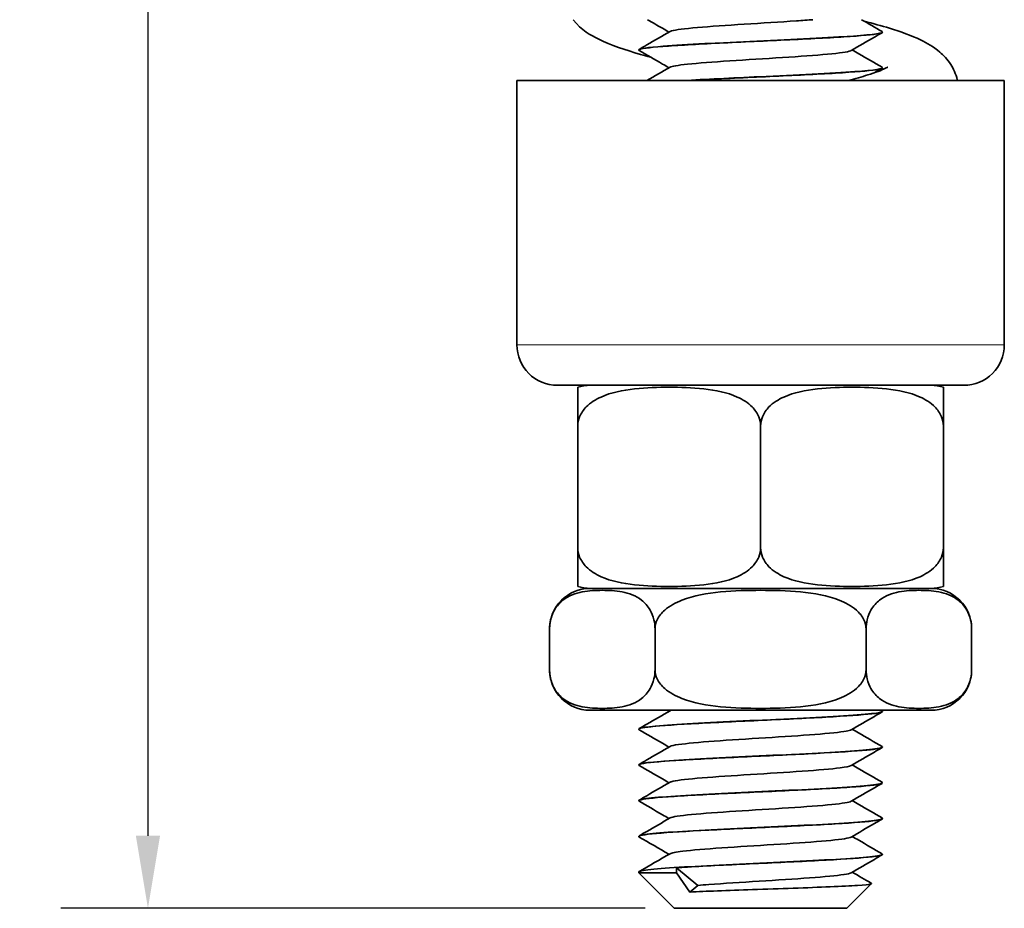
# Model space of a CAD drawing. Units: millimetres. Extents: x 0 to 300, y 0 to 424.
# Drawn here: x 158 to 207, y 157 to 201 of the extents above; entities that cross this region are included whole.
import ezdxf

# ---------------------------------------------------------------- set-up
doc = ezdxf.new("R2010")
doc.units = ezdxf.units.MM
doc.header["$LTSCALE"] = 1.428571
for name, color, linetype, lineweight in [('Arêtes tangentes visibles(ISO)', 7, 'Continuous', 18), ('Arêtes visibles(ISO)', 7, 'Continuous', 35), ('Cotes(ISO)', 7, 'Continuous', 18)]:
    doc.layers.add(name, color=color, linetype=linetype, lineweight=lineweight)
doc.styles.add('MANTION', font='arial.ttf')
doc.dimstyles.new('Plan commercial', dxfattribs={"dimscale": 1.428571, "dimtxt": 3, "dimasz": 2.5, "dimexe": 3, "dimexo": 1, "dimgap": 0.762, "dimtad": 1, "dimrnd": 1e-08, "dimtxsty": 'MANTION', "dimcen": 0.09, "dimdle": 10, "dimclrd": 7, "dimclre": 7, "dimclrt": 256, "dimazin": 2, "dimtfac": 0.5, "dimtmove": 0, "dimatfit": 3, "dimfxl": 1, "dimtolj": 1, "dimlwd": 25, "dimlwe": 25, "dimarcsym": 0})

# ---------------------------------------------------------------- blocks, each defined once
blk = doc.blocks.new('*D11')
at = {"layer": 'Cotes(ISO)', "color": 7, "linetype": 'Continuous', "lineweight": 25, "transparency": 16777216}
for p, q in [((183.155, 301.244), (160.133, 301.244)), ((164.419, 297.672), (164.419, 161.065)), ((188.905, 157.494), (160.133, 157.494))]:
    blk.add_line(p, q, dxfattribs=at)
at = {"layer": 'Cotes(ISO)', "color": 7, "linetype": 'Continuous', "transparency": 16777216}
for points in [[(163.824, 297.672), (165.014, 297.672), (164.419, 301.244)], [(163.824, 161.065), (165.014, 161.065), (164.419, 157.494)]]:
    blk.add_solid(points, dxfattribs=at)
at = {"layer": 'Defpoints', "color": 0, "linetype": 'Continuous', "transparency": 16777216}
for p in [(184.583, 301.244), (164.419, 157.494), (190.333, 157.494)]:
    blk.add_point(p, dxfattribs=at)
at = {"layer": 'Cotes(ISO)', "color": 154, "linetype": 'Continuous', "lineweight": 25, "true_color": 0x004691, "transparency": 16777216, "attachment_point": 1, "rotation": 90, "style": 'MANTION'}
for s, insert, char_height in [('\\A1; 143,5', (158.179, 221.291), 4.2857), ('\\A1;[5{\\H0,7000x;\\S21#32;}]', (165.508, 210.147), 4.28571)]:
    blk.add_mtext(s, dxfattribs=dict(at, insert=insert, char_height=char_height))

msp = doc.modelspace()

# ---------------------------------------------------------------- linework, layer by layer
at = {"layer": 'Arêtes tangentes visibles(ISO)'}
msp.add_line((206.583, 185.244), (182.583, 185.244), dxfattribs=at)
at = {"layer": 'Arêtes visibles(ISO)'}
for p, q in [((200.583, 200.637), (200.583, 200.627)), ((188.583, 199.757), (188.583, 199.747)), ((200.583, 198.877), (200.583, 198.867)), ((206.583, 198.244), (182.583, 198.244)), ((182.583, 185.244), (182.583, 198.244)), ((206.583, 185.244), (206.583, 198.244)), ((204.583, 183.244), (184.583, 183.244)), ((185.583, 181.244), (185.583, 183.149)), ((203.583, 183.149), (203.583, 181.244)), ((185.583, 181.244), (185.583, 175.244)), ((194.583, 181.244), (194.583, 175.244)), ((203.583, 181.244), (203.583, 175.244)), ((185.583, 173.338), (185.583, 175.244)), ((203.583, 175.244), (203.583, 173.338)), ((202.975, 173.244), (186.191, 173.244)), ((186.191, 173.244), (202.975, 173.244)), ((184.191, 171.244), (184.191, 169.244)), ((189.387, 171.244), (189.387, 169.244)), ((199.779, 171.244), (199.779, 169.244)), ((204.975, 171.244), (204.975, 169.244)), ((186.191, 167.244), (202.975, 167.244)), ((200.583, 167.197), (200.583, 167.187)), ((188.583, 166.317), (188.583, 166.307)), ((200.583, 165.437), (200.583, 165.427)), ((188.583, 164.557), (188.583, 164.547)), ((200.583, 163.677), (200.583, 163.667)), ((188.583, 162.797), (188.583, 162.787)), ((200.583, 161.917), (200.583, 161.907)), ((188.583, 161.037), (188.583, 161.027)), ((200.583, 160.157), (200.583, 160.147)), ((188.583, 159.277), (188.583, 159.244)), ((188.583, 159.244), (190.443, 159.244)), ((190.333, 157.494), (188.583, 159.244)), ((191.489, 158.619), (190.443, 159.494)), ((190.443, 159.244), (190.443, 159.494)), ((191.099, 158.293), (190.443, 159.244)), ((191.099, 158.293), (191.489, 158.619)), ((198.833, 157.494), (200.046, 158.707)), ((198.833, 157.494), (190.333, 157.494))]:
    msp.add_line(p, q, dxfattribs=at)
for centre, start, end in [((184.583, 185.244), 180, 270), ((204.583, 185.244), 270, 0), ((186.191, 181.244), 90, 107.6888), ((202.975, 181.244), 72.3112, 90), ((186.191, 171.244), 90, 180), ((186.191, 175.244), 252.3112, 270), ((202.975, 175.244), 270, 287.6888), ((202.975, 171.244), 0, 90), ((186.191, 169.244), 180, 270), ((202.975, 169.244), 270, 0)]:
    msp.add_arc(centre, 2, start, end, dxfattribs=at)
for points, knots in [([(189.156, 199.404), (188.993, 199.447), (188.833, 199.491), (187.895, 199.758), (187.227, 199.978), (186.203, 200.492), (185.775, 200.697), (185.363, 201.244)], [13.2531152, 13.2531152, 13.2531152, 13.2531152, 13.3299326, 13.3299326, 13.7158193, 13.7158193, 13.9743373, 13.9743373, 13.9743373, 13.9743373]), ([(190.073, 200.632), (189.964, 200.695), (189.855, 200.758), (189.504, 200.962), (189.261, 201.103), (189.018, 201.244)], [0.0060112, 0.0060112, 0.0060112, 0.0060112, 0.0437761, 0.0437761, 0.1279188, 0.1279188, 0.1279188, 0.1279188]), ([(197.162, 201.244), (196.908, 201.224), (195.868, 201.15), (193.728, 201.021), (191.288, 200.857), (190.31, 200.737), (190.143, 200.673), (190.126, 200.662)], [447.587703, 447.587703, 447.587703, 447.587703, 447.795424, 448.381544, 448.967664, 449.553783, 449.663582, 449.663582, 449.663582, 449.663582]), ([(204.279, 198.244), (204.276, 198.259), (204.272, 198.274), (204.198, 198.583), (204.077, 198.836), (203.774, 199.305), (203.587, 199.494), (203.086, 199.924), (202.78, 200.093), (201.993, 200.472), (201.491, 200.65), (200.538, 200.942), (200.124, 201.056), (199.686, 201.168)], [11.0406155, 11.0406155, 11.0406155, 11.0406155, 11.0449205, 11.0449205, 11.1285396, 11.1285396, 11.2373714, 11.2373714, 11.435651, 11.435651, 11.7295494, 11.7295494, 11.9294849, 11.9294849, 11.9294849, 11.9294849]), ([(188.604, 199.724), (188.582, 199.737), (188.56, 199.804), (189.486, 199.926), (192.434, 200.09), (196.1, 200.255), (199.259, 200.419), (200.468, 200.543), (200.582, 200.612), (200.582, 200.627)], [-456.135217, -456.135217, -456.135217, -456.135217, -456.001099, -455.41498, -454.82886, -454.24274, -453.656621, -453.070501, -452.912941, -452.912941, -452.912941, -452.912941]), ([(200.562, 200.66), (200.681, 200.586), (200.17, 200.513), (199.15, 200.439), (197.99, 200.356), (196.194, 200.272), (194.406, 200.189), (192.617, 200.105), (190.872, 200.022), (189.794, 199.938), (189.015, 199.878), (188.596, 199.817), (188.589, 199.757)], [446.549072, 446.549072, 446.549072, 446.549072, 447.335429, 447.335429, 447.335429, 448.2301, 448.2301, 448.2301, 449.124771, 449.124771, 449.124771, 449.771348, 449.771348, 449.771348, 449.771348]), ([(188.603, 199.78), (188.729, 199.853), (188.856, 199.926), (189.363, 200.22), (189.744, 200.441), (190.125, 200.662)], [0, 0, 0, 0, 0.0438606, 0.0438606, 0.1759384, 0.1759384, 0.1759384, 0.1759384]), ([(200.564, 200.604), (200.437, 200.531), (200.311, 200.458), (199.803, 200.164), (199.422, 199.943), (199.042, 199.722)], [0, 0, 0, 0, 0.0438606, 0.0438606, 0.1759384, 0.1759384, 0.1759384, 0.1759384]), ([(199.094, 199.752), (199.203, 199.689), (199.311, 199.626), (199.801, 199.341), (200.182, 199.12), (200.564, 198.9)], [0.0060112, 0.0060112, 0.0060112, 0.0060112, 0.0437761, 0.0437761, 0.1759384, 0.1759384, 0.1759384, 0.1759384]), ([(190.073, 198.872), (189.964, 198.935), (189.855, 198.998), (189.365, 199.283), (188.984, 199.504), (188.603, 199.724)], [0.0060112, 0.0060112, 0.0060112, 0.0060112, 0.0437761, 0.0437761, 0.1759384, 0.1759384, 0.1759384, 0.1759384]), ([(199.041, 199.722), (199.033, 199.717), (198.908, 199.658), (198.078, 199.544), (195.717, 199.38), (192.977, 199.215), (190.841, 199.056), (190.212, 198.952), (190.125, 198.902)], [453.020707, 453.020707, 453.020707, 453.020707, 453.070501, 453.656621, 454.24274, 454.82886, 455.41498, 455.946768, 455.946768, 455.946768, 455.946768]), ([(200.561, 198.9), (200.677, 198.828), (200.198, 198.757), (199.229, 198.685), (198.097, 198.602), (196.318, 198.518), (194.529, 198.435), (193.167, 198.371), (191.82, 198.307), (190.766, 198.244)], [452.832257, 452.832257, 452.832257, 452.832257, 453.598125, 453.598125, 453.598125, 454.492796, 454.492796, 454.492796, 455.173936, 455.173936, 455.173936, 455.173936]), ([(190.932, 198.244), (191.162, 198.257), (192.385, 198.326), (195.071, 198.449), (198.493, 198.613), (200.292, 198.752), (200.581, 198.837), (200.581, 198.867)], [-461.421421, -461.421421, -461.421421, -461.421421, -461.276176, -460.690057, -460.103937, -459.517817, -459.196126, -459.196126, -459.196126, -459.196126]), ([(198.884, 198.244), (199.25, 198.339), (199.579, 198.433), (200.243, 198.642), (200.541, 198.757), (200.796, 198.878), (200.847, 198.911), (200.847, 198.91)], [10.0939699, 10.0939699, 10.0939699, 10.0939699, 10.2859904, 10.2859904, 10.5456026, 10.5456026, 10.6833906, 10.6833906, 10.6833906, 10.6833906]), ([(194.583, 181.244), (194.583, 181.392), (194.547, 181.564), (194.421, 181.871), (194.294, 182.049), (193.969, 182.38), (193.686, 182.554), (192.938, 182.892), (192.367, 183.004), (191.207, 183.132), (190.619, 183.149), (190.083, 183.149), (189.548, 183.149), (188.959, 183.132), (187.8, 183.004), (187.228, 182.892), (186.481, 182.554), (186.198, 182.38), (185.872, 182.049), (185.746, 181.871), (185.62, 181.564), (185.583, 181.392), (185.583, 181.244)], [-0.565564, -0.565564, -0.565564, -0.565564, -0.521175, -0.521175, -0.463616, -0.463616, -0.371002, -0.371002, -0.185501, -0.185501, 0, 0, 0, 0.185501, 0.185501, 0.371002, 0.371002, 0.463616, 0.463616, 0.521175, 0.521175, 0.565564, 0.565564, 0.565564, 0.565564]), ([(203.583, 181.244), (203.583, 181.392), (203.547, 181.564), (203.421, 181.871), (203.294, 182.049), (202.969, 182.38), (202.686, 182.554), (201.938, 182.892), (201.367, 183.004), (200.207, 183.132), (199.619, 183.149), (199.083, 183.149), (198.548, 183.149), (197.959, 183.132), (196.8, 183.004), (196.228, 182.892), (195.481, 182.554), (195.198, 182.38), (194.872, 182.049), (194.746, 181.871), (194.62, 181.564), (194.583, 181.392), (194.583, 181.244)], [-0.565564, -0.565564, -0.565564, -0.565564, -0.521175, -0.521175, -0.463616, -0.463616, -0.371002, -0.371002, -0.185501, -0.185501, 0, 0, 0, 0.185501, 0.185501, 0.371002, 0.371002, 0.463616, 0.463616, 0.521175, 0.521175, 0.565564, 0.565564, 0.565564, 0.565564]), ([(185.583, 175.244), (185.583, 175.096), (185.62, 174.923), (185.746, 174.616), (185.872, 174.438), (186.198, 174.107), (186.481, 173.933), (187.228, 173.596), (187.8, 173.484), (188.959, 173.355), (189.548, 173.338), (190.619, 173.338), (191.207, 173.355), (192.367, 173.484), (192.938, 173.596), (193.686, 173.933), (193.969, 174.107), (194.294, 174.438), (194.421, 174.616), (194.547, 174.923), (194.583, 175.096), (194.583, 175.244)], [0.565564, 0.565564, 0.565564, 0.565564, 0.609954, 0.609954, 0.667513, 0.667513, 0.760126, 0.760126, 0.945628, 0.945628, 1.131129, 1.131129, 1.31663, 1.31663, 1.502131, 1.502131, 1.594745, 1.594745, 1.652304, 1.652304, 1.696693, 1.696693, 1.696693, 1.696693]), ([(194.583, 175.244), (194.583, 175.096), (194.62, 174.923), (194.746, 174.616), (194.872, 174.438), (195.198, 174.107), (195.481, 173.933), (196.228, 173.596), (196.8, 173.484), (197.959, 173.355), (198.548, 173.338), (199.619, 173.338), (200.207, 173.355), (201.367, 173.484), (201.938, 173.596), (202.686, 173.933), (202.969, 174.107), (203.294, 174.438), (203.421, 174.616), (203.547, 174.923), (203.583, 175.096), (203.583, 175.244)], [0.565564, 0.565564, 0.565564, 0.565564, 0.609954, 0.609954, 0.667513, 0.667513, 0.760126, 0.760126, 0.945628, 0.945628, 1.131129, 1.131129, 1.31663, 1.31663, 1.502131, 1.502131, 1.594745, 1.594745, 1.652304, 1.652304, 1.696693, 1.696693, 1.696693, 1.696693]), ([(189.387, 171.244), (189.387, 171.392), (189.366, 171.564), (189.293, 171.871), (189.22, 172.049), (189.032, 172.38), (188.869, 172.554), (188.437, 172.892), (188.107, 173.004), (187.438, 173.132), (187.098, 173.149), (186.789, 173.149), (186.48, 173.149), (186.14, 173.132), (185.471, 173.004), (185.141, 172.892), (184.709, 172.554), (184.546, 172.38), (184.358, 172.049), (184.285, 171.871), (184.212, 171.564), (184.191, 171.392), (184.191, 171.244)], [-0.565564, -0.565564, -0.565564, -0.565564, -0.521175, -0.521175, -0.463616, -0.463616, -0.371002, -0.371002, -0.185501, -0.185501, 0, 0, 0, 0.185501, 0.185501, 0.371002, 0.371002, 0.463616, 0.463616, 0.521175, 0.521175, 0.565564, 0.565564, 0.565564, 0.565564]), ([(199.779, 171.244), (199.779, 171.392), (199.737, 171.564), (199.592, 171.871), (199.445, 172.049), (199.07, 172.38), (198.743, 172.554), (197.88, 172.892), (197.22, 173.004), (195.881, 173.132), (195.202, 173.149), (194.583, 173.149), (193.965, 173.149), (193.286, 173.132), (191.947, 173.004), (191.287, 172.892), (190.423, 172.554), (190.096, 172.38), (189.721, 172.049), (189.574, 171.871), (189.429, 171.564), (189.387, 171.392), (189.387, 171.244)], [-0.565564, -0.565564, -0.565564, -0.565564, -0.521175, -0.521175, -0.463616, -0.463616, -0.371002, -0.371002, -0.185501, -0.185501, 0, 0, 0, 0.185501, 0.185501, 0.371002, 0.371002, 0.463616, 0.463616, 0.521175, 0.521175, 0.565564, 0.565564, 0.565564, 0.565564]), ([(204.975, 171.244), (204.975, 171.392), (204.955, 171.564), (204.882, 171.871), (204.809, 172.049), (204.621, 172.38), (204.457, 172.554), (204.026, 172.892), (203.696, 173.004), (203.026, 173.132), (202.687, 173.149), (202.377, 173.149), (202.068, 173.149), (201.729, 173.132), (201.059, 173.004), (200.729, 172.892), (200.297, 172.554), (200.134, 172.38), (199.946, 172.049), (199.873, 171.871), (199.8, 171.564), (199.779, 171.392), (199.779, 171.244)], [-0.565564, -0.565564, -0.565564, -0.565564, -0.521175, -0.521175, -0.463616, -0.463616, -0.371002, -0.371002, -0.185501, -0.185501, 0, 0, 0, 0.185501, 0.185501, 0.371002, 0.371002, 0.463616, 0.463616, 0.521175, 0.521175, 0.565564, 0.565564, 0.565564, 0.565564]), ([(184.191, 169.244), (184.191, 169.096), (184.212, 168.923), (184.285, 168.616), (184.358, 168.438), (184.546, 168.107), (184.709, 167.933), (185.141, 167.596), (185.471, 167.484), (186.14, 167.355), (186.48, 167.338), (187.098, 167.338), (187.438, 167.355), (188.107, 167.484), (188.437, 167.596), (188.869, 167.933), (189.032, 168.107), (189.22, 168.438), (189.293, 168.616), (189.366, 168.923), (189.387, 169.096), (189.387, 169.244)], [0.565564, 0.565564, 0.565564, 0.565564, 0.609954, 0.609954, 0.667513, 0.667513, 0.760126, 0.760126, 0.945628, 0.945628, 1.131129, 1.131129, 1.31663, 1.31663, 1.502131, 1.502131, 1.594745, 1.594745, 1.652304, 1.652304, 1.696693, 1.696693, 1.696693, 1.696693]), ([(189.387, 169.244), (189.387, 169.096), (189.429, 168.923), (189.574, 168.616), (189.721, 168.438), (190.096, 168.107), (190.423, 167.933), (191.287, 167.596), (191.947, 167.484), (193.286, 167.355), (193.965, 167.338), (195.202, 167.338), (195.881, 167.355), (197.22, 167.484), (197.88, 167.596), (198.743, 167.933), (199.07, 168.107), (199.445, 168.438), (199.592, 168.616), (199.737, 168.923), (199.779, 169.096), (199.779, 169.244)], [0.565564, 0.565564, 0.565564, 0.565564, 0.609954, 0.609954, 0.667513, 0.667513, 0.760126, 0.760126, 0.945628, 0.945628, 1.131129, 1.131129, 1.31663, 1.31663, 1.502131, 1.502131, 1.594745, 1.594745, 1.652304, 1.652304, 1.696693, 1.696693, 1.696693, 1.696693]), ([(199.779, 169.244), (199.779, 169.096), (199.8, 168.923), (199.873, 168.616), (199.946, 168.438), (200.134, 168.107), (200.297, 167.933), (200.729, 167.596), (201.059, 167.484), (201.729, 167.355), (202.068, 167.338), (202.687, 167.338), (203.026, 167.355), (203.696, 167.484), (204.026, 167.596), (204.457, 167.933), (204.621, 168.107), (204.809, 168.438), (204.882, 168.616), (204.955, 168.923), (204.975, 169.096), (204.975, 169.244)], [0.565564, 0.565564, 0.565564, 0.565564, 0.609954, 0.609954, 0.667513, 0.667513, 0.760126, 0.760126, 0.945628, 0.945628, 1.131129, 1.131129, 1.31663, 1.31663, 1.502131, 1.502131, 1.594745, 1.594745, 1.652304, 1.652304, 1.696693, 1.696693, 1.696693, 1.696693]), ([(188.603, 166.284), (188.519, 166.334), (188.943, 166.439), (191.355, 166.598), (194.92, 166.762), (198.373, 166.926), (200.261, 167.068), (200.58, 167.155), (200.581, 167.187)], [-575.515738, -575.515738, -575.515738, -575.515738, -574.983392, -574.397272, -573.811152, -573.225033, -572.638913, -572.293462, -572.293462, -572.293462, -572.293462]), ([(200.554, 167.22), (200.619, 167.183), (200.532, 167.146), (200.285, 167.108), (199.729, 167.025), (198.37, 166.941), (196.695, 166.858), (195.021, 166.774), (193.064, 166.691), (191.525, 166.607), (189.985, 166.524), (188.895, 166.44), (188.643, 166.357), (188.603, 166.343), (188.584, 166.33), (188.586, 166.317)], [565.929593, 565.929593, 565.929593, 565.929593, 566.326653, 566.326653, 566.326653, 567.221324, 567.221324, 567.221324, 568.115995, 568.115995, 568.115995, 569.010666, 569.010666, 569.010666, 569.151869, 569.151869, 569.151869, 569.151869]), ([(188.603, 166.34), (188.729, 166.413), (188.856, 166.486), (189.363, 166.78), (189.744, 167.001), (190.125, 167.222)], [0, 0, 0, 0, 0.0438606, 0.0438606, 0.1759384, 0.1759384, 0.1759384, 0.1759384]), ([(200.564, 167.164), (200.437, 167.091), (200.311, 167.018), (199.803, 166.724), (199.422, 166.503), (199.042, 166.282)], [0, 0, 0, 0, 0.0438606, 0.0438606, 0.1759384, 0.1759384, 0.1759384, 0.1759384]), ([(199.094, 166.312), (199.196, 166.253), (199.298, 166.194), (199.787, 165.909), (200.176, 165.684), (200.564, 165.46)], [0.0060112, 0.0060112, 0.0060112, 0.0060112, 0.0413754, 0.0413754, 0.1759384, 0.1759384, 0.1759384, 0.1759384]), ([(190.073, 165.432), (189.964, 165.495), (189.855, 165.558), (189.365, 165.843), (188.984, 166.064), (188.603, 166.284)], [0.0060112, 0.0060112, 0.0060112, 0.0060112, 0.0437761, 0.0437761, 0.1759384, 0.1759384, 0.1759384, 0.1759384]), ([(199.04, 166.282), (199.002, 166.26), (198.727, 166.183), (197.416, 166.051), (194.835, 165.887), (192.17, 165.723), (190.567, 165.581), (190.182, 165.494), (190.126, 165.462)], [572.401228, 572.401228, 572.401228, 572.401228, 572.638913, 573.225033, 573.811152, 574.397272, 574.983392, 575.327289, 575.327289, 575.327289, 575.327289]), ([(188.605, 164.524), (188.546, 164.559), (188.74, 164.648), (190.504, 164.792), (193.879, 164.956), (197.489, 165.12), (200.014, 165.277), (200.581, 165.379), (200.582, 165.427)], [-581.798923, -581.798923, -581.798923, -581.798923, -581.430708, -580.844588, -580.258468, -579.672349, -579.086229, -578.576647, -578.576647, -578.576647, -578.576647]), ([(200.554, 165.46), (200.617, 165.425), (200.542, 165.389), (200.322, 165.354), (199.801, 165.271), (198.472, 165.187), (196.81, 165.104), (195.149, 165.02), (193.189, 164.937), (191.631, 164.853), (190.073, 164.769), (188.95, 164.686), (188.661, 164.602), (188.609, 164.587), (188.585, 164.572), (188.587, 164.557)], [572.212778, 572.212778, 572.212778, 572.212778, 572.58935, 572.58935, 572.58935, 573.48402, 573.48402, 573.48402, 574.378691, 574.378691, 574.378691, 575.273362, 575.273362, 575.273362, 575.435054, 575.435054, 575.435054, 575.435054]), ([(188.603, 164.58), (188.729, 164.653), (188.856, 164.726), (189.363, 165.02), (189.744, 165.241), (190.125, 165.462)], [0, 0, 0, 0, 0.0438606, 0.0438606, 0.1759384, 0.1759384, 0.1759384, 0.1759384]), ([(200.564, 165.404), (200.437, 165.331), (200.311, 165.258), (199.803, 164.964), (199.422, 164.743), (199.042, 164.522)], [0, 0, 0, 0, 0.0438606, 0.0438606, 0.1759384, 0.1759384, 0.1759384, 0.1759384]), ([(190.073, 163.672), (189.964, 163.735), (189.855, 163.798), (189.365, 164.083), (188.984, 164.304), (188.603, 164.524)], [0.0060112, 0.0060112, 0.0060112, 0.0060112, 0.0437761, 0.0437761, 0.1759384, 0.1759384, 0.1759384, 0.1759384]), ([(199.04, 164.522), (198.975, 164.484), (198.521, 164.392), (196.755, 164.245), (194.057, 164.081), (191.535, 163.917), (190.378, 163.791), (190.155, 163.719), (190.126, 163.702)], [578.684413, 578.684413, 578.684413, 578.684413, 579.086229, 579.672349, 580.258468, 580.844588, 581.430708, 581.610474, 581.610474, 581.610474, 581.610474]), ([(199.094, 164.552), (199.203, 164.489), (199.311, 164.426), (199.801, 164.141), (200.182, 163.92), (200.564, 163.7)], [0.0060112, 0.0060112, 0.0060112, 0.0060112, 0.0437761, 0.0437761, 0.1759384, 0.1759384, 0.1759384, 0.1759384]), ([(188.605, 162.764), (188.571, 162.784), (188.601, 162.857), (189.763, 162.986), (192.857, 163.15), (196.527, 163.314), (199.548, 163.478), (200.525, 163.596), (200.583, 163.659), (200.582, 163.667)], [-588.082109, -588.082109, -588.082109, -588.082109, -587.878024, -587.291904, -586.705785, -586.119665, -585.533545, -584.947426, -584.859832, -584.859832, -584.859832, -584.859832]), ([(200.555, 163.7), (200.614, 163.666), (200.551, 163.633), (200.357, 163.6), (199.871, 163.516), (198.571, 163.433), (196.924, 163.349), (195.276, 163.266), (193.314, 163.182), (191.739, 163.099), (190.163, 163.015), (189.007, 162.932), (188.682, 162.848), (188.616, 162.831), (188.585, 162.814), (188.587, 162.797)], [578.495963, 578.495963, 578.495963, 578.495963, 578.852046, 578.852046, 578.852046, 579.746716, 579.746716, 579.746716, 580.641387, 580.641387, 580.641387, 581.536058, 581.536058, 581.536058, 581.71824, 581.71824, 581.71824, 581.71824]), ([(188.603, 162.82), (188.729, 162.893), (188.856, 162.966), (189.363, 163.26), (189.744, 163.481), (190.125, 163.702)], [0, 0, 0, 0, 0.0438606, 0.0438606, 0.1759384, 0.1759384, 0.1759384, 0.1759384]), ([(200.564, 163.644), (200.437, 163.571), (200.311, 163.498), (199.803, 163.204), (199.422, 162.983), (199.042, 162.762)], [0, 0, 0, 0, 0.0438606, 0.0438606, 0.1759384, 0.1759384, 0.1759384, 0.1759384]), ([(190.073, 161.912), (189.964, 161.975), (189.855, 162.038), (189.365, 162.323), (188.984, 162.544), (188.603, 162.764)], [0.0060112, 0.0060112, 0.0060112, 0.0060112, 0.0437761, 0.0437761, 0.1759384, 0.1759384, 0.1759384, 0.1759384]), ([(199.041, 162.762), (198.95, 162.709), (198.268, 162.601), (196.036, 162.439), (193.293, 162.275), (190.981, 162.111), (190.231, 162), (190.128, 161.944), (190.125, 161.942)], [584.967598, 584.967598, 584.967598, 584.967598, 585.533545, 586.119665, 586.705785, 587.291904, 587.878024, 587.893659, 587.893659, 587.893659, 587.893659]), ([(199.094, 162.792), (199.203, 162.729), (199.311, 162.666), (199.801, 162.381), (200.182, 162.16), (200.564, 161.94)], [0.0060112, 0.0060112, 0.0060112, 0.0060112, 0.0437761, 0.0437761, 0.1759384, 0.1759384, 0.1759384, 0.1759384]), ([(200.555, 161.94), (200.611, 161.908), (200.559, 161.877), (200.389, 161.846), (199.938, 161.762), (198.669, 161.679), (197.036, 161.595), (195.403, 161.512), (193.44, 161.428), (191.847, 161.344), (190.255, 161.261), (189.066, 161.177), (188.706, 161.094), (188.624, 161.075), (188.586, 161.056), (188.588, 161.037)], [584.779149, 584.779149, 584.779149, 584.779149, 585.114742, 585.114742, 585.114742, 586.009412, 586.009412, 586.009412, 586.904083, 586.904083, 586.904083, 587.798754, 587.798754, 587.798754, 588.001425, 588.001425, 588.001425, 588.001425]), ([(188.603, 161.06), (188.729, 161.133), (188.856, 161.206), (189.363, 161.5), (189.744, 161.721), (190.125, 161.942)], [0, 0, 0, 0, 0.0438606, 0.0438606, 0.1759384, 0.1759384, 0.1759384, 0.1759384]), ([(188.603, 161.004), (188.597, 161.008), (188.52, 161.067), (189.152, 161.18), (191.881, 161.344), (195.513, 161.508), (198.834, 161.672), (200.374, 161.805), (200.581, 161.884), (200.581, 161.907)], [-594.365294, -594.365294, -594.365294, -594.365294, -594.32534, -593.739221, -593.153101, -592.566981, -591.980862, -591.394742, -591.143018, -591.143018, -591.143018, -591.143018]), ([(200.564, 161.884), (200.437, 161.811), (200.311, 161.738), (199.803, 161.444), (199.422, 161.223), (199.042, 161.002)], [0, 0, 0, 0, 0.0438606, 0.0438606, 0.1759384, 0.1759384, 0.1759384, 0.1759384]), ([(199.041, 161.002), (199.018, 160.988), (198.824, 160.92), (197.76, 160.797), (195.278, 160.633), (192.564, 160.469), (190.696, 160.319), (190.197, 160.223), (190.126, 160.182)], [591.250783, 591.250783, 591.250783, 591.250783, 591.394742, 591.980862, 592.566981, 593.153101, 593.739221, 594.176845, 594.176845, 594.176845, 594.176845]), ([(199.094, 161.032), (199.203, 160.969), (199.311, 160.906), (199.801, 160.621), (200.182, 160.4), (200.564, 160.18)], [0.0060112, 0.0060112, 0.0060112, 0.0060112, 0.0437761, 0.0437761, 0.1759384, 0.1759384, 0.1759384, 0.1759384]), ([(200.556, 160.18), (200.609, 160.15), (200.565, 160.121), (200.419, 160.091), (200.003, 160.008), (198.766, 159.924), (197.148, 159.841), (195.53, 159.757), (193.566, 159.674), (191.957, 159.59), (190.348, 159.507), (189.128, 159.423), (188.732, 159.34), (188.633, 159.319), (188.583, 159.298), (188.583, 159.277)], [591.062334, 591.062334, 591.062334, 591.062334, 591.377438, 591.377438, 591.377438, 592.272108, 592.272108, 592.272108, 593.166779, 593.166779, 593.166779, 594.06145, 594.06145, 594.06145, 594.28461, 594.28461, 594.28461, 594.28461]), ([(190.443, 159.494), (190.673, 159.509), (191.829, 159.578), (194.473, 159.702), (198.005, 159.866), (200.163, 160.015), (200.58, 160.108), (200.581, 160.147)], [-599.758598, -599.758598, -599.758598, -599.758598, -599.600417, -599.014298, -598.428178, -597.842058, -597.426203, -597.426203, -597.426203, -597.426203]), ([(200.564, 160.124), (200.437, 160.051), (200.311, 159.978), (199.803, 159.684), (199.422, 159.463), (199.042, 159.242)], [0, 0, 0, 0, 0.0438606, 0.0438606, 0.1759384, 0.1759384, 0.1759384, 0.1759384]), ([(199.04, 159.242), (198.99, 159.213), (198.644, 159.13), (197.141, 158.991), (194.501, 158.827), (192.524, 158.703), (191.66, 158.634), (191.489, 158.619)], [597.533969, 597.533969, 597.533969, 597.533969, 597.842058, 598.428178, 599.014298, 599.600417, 599.758598, 599.758598, 599.758598, 599.758598]), ([(200.041, 158.723), (200.059, 158.712), (200.048, 158.701), (199.92, 158.668), (199.698, 158.645), (199.01, 158.599), (198.554, 158.576), (197.468, 158.53), (196.851, 158.507), (195.539, 158.46), (194.857, 158.438), (193.583, 158.394), (192.999, 158.373), (191.953, 158.332), (191.494, 158.313), (191.099, 158.293)], [1.692698, 1.692698, 1.692698, 1.692698, 1.791411, 1.791411, 2.003435, 2.003435, 2.212812, 2.212812, 2.419541, 2.419541, 2.623622, 2.623622, 2.805644, 2.805644, 2.975834, 2.975834, 2.975834, 2.975834])]:
    msp.add_open_spline(points, degree=3, knots=knots, dxfattribs=at)
for points in [[(199.556, 201.244), (199.892, 201.049), (200.228, 200.854), (200.564, 200.66)], [(188.989, 198.244), (189.368, 198.463), (189.746, 198.683), (190.125, 198.902)], [(200.564, 198.844), (200.444, 198.775), (200.324, 198.705), (200.204, 198.636)], [(190.073, 167.192), (190.043, 167.209), (190.013, 167.227), (189.984, 167.244)], [(190.176, 167.244), (190.155, 167.237), (190.138, 167.229), (190.125, 167.222)], [(200.522, 167.244), (200.536, 167.236), (200.55, 167.228), (200.564, 167.22)], [(190.073, 160.152), (189.583, 160.437), (189.093, 160.721), (188.603, 161.004)], [(188.603, 159.3), (189.11, 159.594), (189.618, 159.888), (190.125, 160.182)], [(199.094, 159.272), (199.409, 159.089), (199.725, 158.906), (200.041, 158.723)]]:
    msp.add_open_spline(points, degree=3, dxfattribs=at)

# ---------------------------------------------------------------- dimensions: what is measured, and where the dimension line sits
at = {"layer": 'Cotes(ISO)', "color": 7, "linetype": 'Continuous', "lineweight": 25}
dim = msp.add_linear_dim(base=(164.419, 157.494), p1=(184.583, 301.244), p2=(190.333, 157.494), angle=270, text=' <>\\X[5{\\H0,7000x;\\S21#32;}]', dimstyle='Plan commercial', override={"dimgap": 0.762, "dimdec": 2, "dimlfac": 0.998261, "dimpost": '\\X', "dimtol": 0, "dimlim": 0, "dimtp": 0, "dimtm": 0, "dimtdec": 2, "dimtofl": 0, "dimatfit": 1, "dimtvp": -0.25}, dxfattribs=at)
dim.commit()
dim.dimension.update_dxf_attribs({"geometry": '*D11', "text_midpoint": (164.419, 229.494), "dimtype": 160})

doc.saveas('drawing.dxf')
